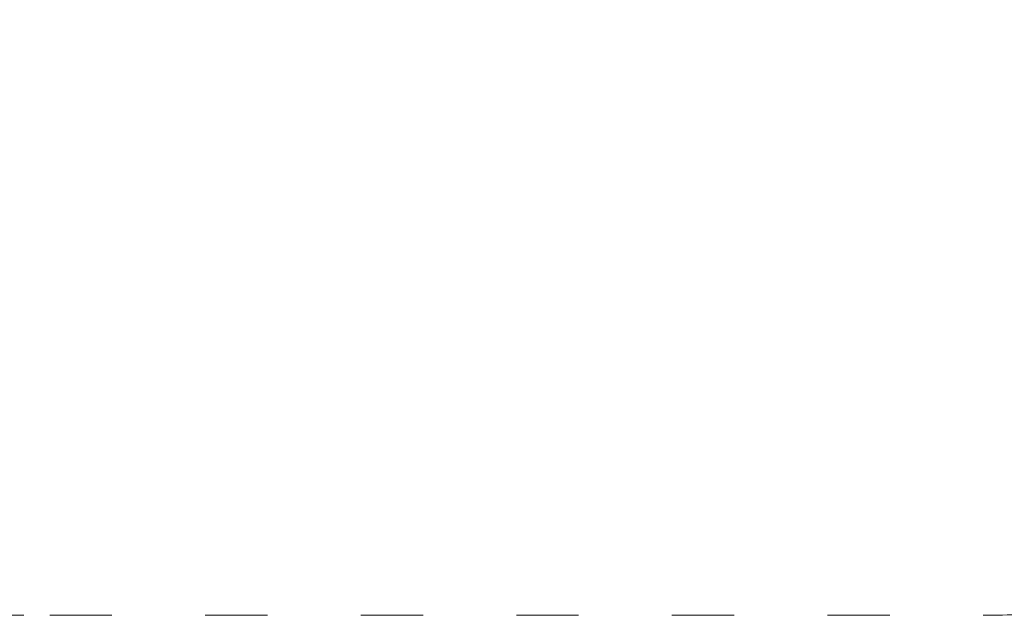
# Model space of a CAD drawing. Units: millimetres. Extents: x -3410 to 1944, y -1899 to 2792.
# Drawn here: x -1414 to 485, y -1899 to -750 of the extents above; entities that cross this region are included whole.
import ezdxf

# ---------------------------------------------------------------- set-up
doc = ezdxf.new("R2010")
doc.units = ezdxf.units.MM
doc.linetypes.add('ACAD_ISO03W100', pattern=[30, 12, -18])
doc.layers.add('InterSystem-description', color=7, linetype='Continuous', lineweight=13)
doc.layers.add('InterSystem-dimension', color=7, linetype='Continuous', lineweight=5)
doc.styles.add('arial', font='arial.ttf')
doc.dimstyles.new('IS_1-50(mm)', dxfattribs={"dimtxt": 100, "dimasz": 100, "dimexe": 10, "dimexo": 50, "dimgap": 10, "dimtad": 1, "dimdec": 0, "dimrnd": 0.5, "dimzin": 0, "dimtxsty": 'arial', "dimcen": 50, "dimclrd": 256, "dimclre": 256, "dimclrt": 256, "dimadec": 1, "dimazin": 0, "dimtfac": 1, "dimtdec": 0, "dimtmove": 0, "dimatfit": 3, "dimfxl": 1, "dimtolj": 1, "dimtzin": 0, "dimlwd": -1, "dimlwe": -1, "dimarcsym": 0})

# ---------------------------------------------------------------- blocks, each defined once
blk = doc.blocks.new('*D2')
at = {"layer": 'Defpoints', "color": 0, "transparency": 16777216}
for p in [(-1355.9, 1901.4), (-3283.7, -1898.6), (-1355.9, -1898.6)]:
    blk.add_point(p, dxfattribs=at)
at = {"layer": 'InterSystem-dimension', "transparency": 16777216}
for p, q in [((-1405.9, 1901.4), (-3293.7, 1901.4)), ((-3283.7, 1801.4), (-3283.7, -1798.6)), ((-1405.9, -1898.6), (-3293.7, -1898.6))]:
    blk.add_line(p, q, dxfattribs=at)
for points in [[(-3300.4, 1801.4), (-3267.1, 1801.4), (-3283.7, 1901.4)], [(-3300.4, -1798.6), (-3267.1, -1798.6), (-3283.7, -1898.6)]]:
    blk.add_solid(points, dxfattribs=at)
at = {"layer": 'InterSystem-dimension', "transparency": 16777216, "insert": (-3344.8, 1.4), "char_height": 100, "attachment_point": 5, "rotation": 90, "style": 'arial'}
blk.add_mtext('\\A1;3800', dxfattribs=at)

msp = doc.modelspace()

# ---------------------------------------------------------------- linework, layer by layer
at = {"layer": 'InterSystem-description', "linetype": 'ACAD_ISO03W100', "ltscale": 10}
msp.add_lwpolyline([(-1355.9, -1898.6), (444.1, -1898.6, 0.414214), (1944.1, -398.6), (1944.1, 401.4, 0.414214), (444.1, 1901.4), (-1355.9, 1901.4, 0.414214), (-2855.9, 401.4), (-2855.9, -398.6, 0.414214)], format="xyb", close=True, dxfattribs=at)

# ---------------------------------------------------------------- dimensions: what is measured, and where the dimension line sits
at = {"layer": 'InterSystem-dimension'}
dim = msp.add_linear_dim(base=(-3283.7, -1898.6), p1=(-1355.9, 1901.4), p2=(-1355.9, -1898.6), angle=90, dimstyle='IS_1-50(mm)', dxfattribs=at)
dim.commit()
dim.dimension.update_dxf_attribs({"geometry": '*D2', "text_midpoint": (-3344.8, 1.4)})

doc.saveas('drawing.dxf')
